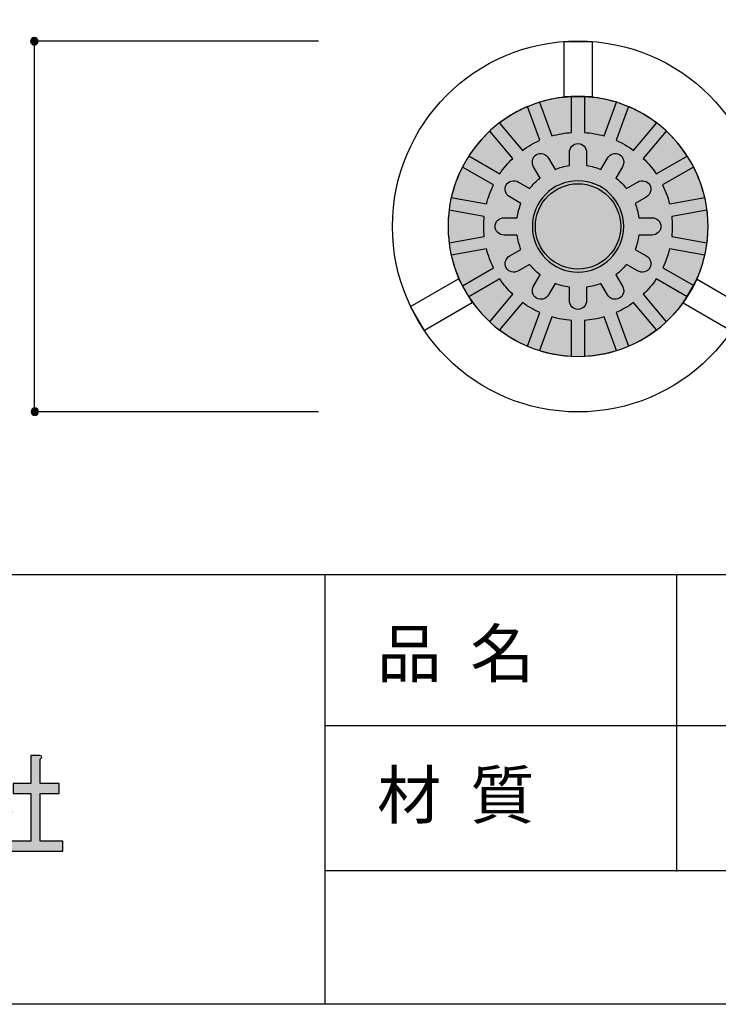
# Model space of a CAD drawing. Extents: x 11 to 199, y 12 to 285.
# Drawn here: x 76 to 112, y 12 to 62 of the extents above; entities that cross this region are included whole.
import ezdxf

# ---------------------------------------------------------------- set-up
doc = ezdxf.new("R2010")
doc.units = 0
doc.header["$MEASUREMENT"] = 0
doc.layers.get('0').update_dxf_attribs({"linetype": 'CONTINUOUS'})

# ---------------------------------------------------------------- blocks, each defined once
blk = doc.blocks.new('BLOCK_2')
h = blk.add_hatch(color=18)
h.dxf.hatch_style = 2
edge = h.paths.add_edge_path()
edge.add_spline(control_points=[(75.215, 24.147), (75.215, 24.147), (75.656, 24.147), (75.656, 24.147), (75.656, 24.147), (75.74, 24.24), (75.74, 24.24), (75.74, 24.24), (76.055, 23.89), (76.055, 23.89), (76.055, 23.89), (75.908, 23.774), (75.908, 23.774), (75.74, 23.416), (75.509, 23.035), (75.215, 22.63), (75.565, 22.506), (75.873, 22.342), (76.139, 22.141), (76.139, 22.141), (75.908, 21.628), (75.908, 21.628), (75.669, 21.845), (75.439, 22.024), (75.215, 22.164), (75.215, 22.164), (75.215, 19.855), (75.215, 19.855), (75.215, 19.855), (74.795, 19.855), (74.795, 19.855), (74.795, 19.855), (74.795, 22.164), (74.795, 22.164), (74.543, 21.915), (74.284, 21.705), (74.018, 21.534), (74.018, 21.534), (73.829, 22.001), (73.829, 22.001), (74.501, 22.405), (75.026, 22.972), (75.404, 23.703), (75.404, 23.703), (74.018, 23.703), (74.018, 23.703), (74.018, 23.703), (74.018, 24.147), (74.018, 24.147), (74.018, 24.147), (74.795, 24.147), (74.795, 24.147), (74.795, 24.147), (74.795, 25.15), (74.795, 25.15), (74.795, 25.15), (75.194, 25.15), (75.194, 25.15), (75.306, 25.134), (75.313, 25.087), (75.215, 25.01), (75.215, 25.01), (75.215, 24.147), (75.215, 24.147)], knot_values=[0, 0, 0, 0, 1, 1, 1, 2, 2, 2, 3, 3, 3, 4, 4, 4, 5, 5, 5, 6, 6, 6, 7, 7, 7, 8, 8, 8, 9, 9, 9, 10, 10, 10, 11, 11, 11, 12, 12, 12, 13, 13, 13, 14, 14, 14, 15, 15, 15, 16, 16, 16, 17, 17, 17, 18, 18, 18, 19, 19, 19, 20, 20, 20, 21, 21, 21, 21], degree=3, periodic=1)
edge = h.paths.add_edge_path()
edge.add_spline(control_points=[(77.503, 25.01), (77.643, 24.978), (77.65, 24.916), (77.524, 24.823), (77.524, 24.823), (77.524, 23.587), (77.524, 23.587), (77.524, 23.587), (78.49, 23.587), (78.49, 23.587), (78.49, 23.587), (78.49, 23.074), (78.49, 23.074), (78.49, 23.074), (77.524, 23.074), (77.524, 23.074), (77.524, 23.074), (77.524, 20.648), (77.524, 20.648), (77.524, 20.648), (78.679, 20.648), (78.679, 20.648), (78.679, 20.648), (78.679, 20.135), (78.679, 20.135), (78.679, 20.135), (75.803, 20.135), (75.803, 20.135), (75.803, 20.135), (75.803, 20.648), (75.803, 20.648), (75.803, 20.648), (77.041, 20.648), (77.041, 20.648), (77.041, 20.648), (77.041, 23.074), (77.041, 23.074), (77.041, 23.074), (76.139, 23.074), (76.139, 23.074), (76.139, 23.074), (76.139, 23.587), (76.139, 23.587), (76.139, 23.587), (77.041, 23.587), (77.041, 23.587), (77.041, 23.587), (77.041, 25.01), (77.041, 25.01), (77.041, 25.01), (77.503, 25.01), (77.503, 25.01), (77.503, 25.01), (77.503, 25.01), (77.503, 25.01)], knot_values=[0, 0, 0, 0, 1, 1, 1, 2, 2, 2, 3, 3, 3, 4, 4, 4, 5, 5, 5, 6, 6, 6, 7, 7, 7, 8, 8, 8, 9, 9, 9, 10, 10, 10, 11, 11, 11, 12, 12, 12, 13, 13, 13, 14, 14, 14, 15, 15, 15, 16, 16, 16, 17, 17, 17, 18, 18, 18, 18], degree=3, periodic=1)
blk.add_open_spline([(77.503, 25.01), (77.643, 24.978), (77.65, 24.916), (77.524, 24.823), (77.524, 24.823), (77.524, 23.587), (77.524, 23.587), (77.524, 23.587), (78.49, 23.587), (78.49, 23.587), (78.49, 23.587), (78.49, 23.074), (78.49, 23.074), (78.49, 23.074), (77.524, 23.074), (77.524, 23.074), (77.524, 23.074), (77.524, 20.648), (77.524, 20.648), (77.524, 20.648), (78.679, 20.648), (78.679, 20.648), (78.679, 20.648), (78.679, 20.135), (78.679, 20.135), (78.679, 20.135), (75.803, 20.135), (75.803, 20.135), (75.803, 20.135), (75.803, 20.648), (75.803, 20.648), (75.803, 20.648), (77.041, 20.648), (77.041, 20.648), (77.041, 20.648), (77.041, 23.074), (77.041, 23.074), (77.041, 23.074), (76.139, 23.074), (76.139, 23.074), (76.139, 23.074), (76.139, 23.587), (76.139, 23.587), (76.139, 23.587), (77.041, 23.587), (77.041, 23.587), (77.041, 23.587), (77.041, 25.01), (77.041, 25.01), (77.041, 25.01), (77.503, 25.01), (77.503, 25.01), (77.503, 25.01), (77.503, 25.01), (77.503, 25.01)], degree=3, knots=[0, 0, 0, 0, 1, 1, 1, 2, 2, 2, 3, 3, 3, 4, 4, 4, 5, 5, 5, 6, 6, 6, 7, 7, 7, 8, 8, 8, 9, 9, 9, 10, 10, 10, 11, 11, 11, 12, 12, 12, 13, 13, 13, 14, 14, 14, 15, 15, 15, 16, 16, 16, 17, 17, 17, 18, 18, 18, 18])
blk = doc.blocks.new('BLOCK_4')
for points, knots in [([(104.906, 61.403), (99.687, 61.403), (95.457, 57.173), (95.457, 51.954), (95.457, 46.736), (99.687, 42.505), (104.906, 42.505), (110.125, 42.505), (114.354, 46.736), (114.354, 51.954), (114.354, 57.173), (110.125, 61.403), (104.906, 61.403)], [0, 0, 0, 0, 1, 1, 1, 2, 2, 2, 3, 3, 3, 4, 4, 4, 4]), ([(104.582, 58.558), (104.582, 58.558), (104.582, 56.738), (104.582, 56.738), (104.234, 56.715), (103.896, 56.656), (103.572, 56.563), (103.572, 56.563), (102.948, 58.279), (102.948, 58.279), (103.467, 58.44), (104.016, 58.53), (104.582, 58.558)], [0, 0, 0, 0, 1, 1, 1, 2, 2, 2, 3, 3, 3, 4, 4, 4, 4]), ([(106.864, 58.279), (106.864, 58.279), (106.239, 56.563), (106.239, 56.563), (105.915, 56.656), (105.577, 56.715), (105.229, 56.738), (105.229, 56.738), (105.229, 58.558), (105.229, 58.558), (105.795, 58.53), (106.344, 58.44), (106.864, 58.279)], [0, 0, 0, 0, 1, 1, 1, 2, 2, 2, 3, 3, 3, 4, 4, 4, 4]), ([(102.34, 58.058), (102.34, 58.058), (102.964, 56.342), (102.964, 56.342), (102.649, 56.203), (102.353, 56.029), (102.078, 55.827), (102.078, 55.827), (100.908, 57.222), (100.908, 57.222), (101.347, 57.555), (101.825, 57.841), (102.34, 58.058)], [0, 0, 0, 0, 1, 1, 1, 2, 2, 2, 3, 3, 3, 4, 4, 4, 4]), ([(108.904, 57.221), (108.904, 57.221), (107.734, 55.827), (107.734, 55.827), (107.458, 56.028), (107.162, 56.202), (106.847, 56.342), (106.847, 56.342), (107.471, 58.058), (107.471, 58.058), (107.987, 57.841), (108.465, 57.555), (108.904, 57.221)], [0, 0, 0, 0, 1, 1, 1, 2, 2, 2, 3, 3, 3, 4, 4, 4, 4]), ([(100.413, 56.806), (100.413, 56.806), (101.582, 55.413), (101.582, 55.413), (101.338, 55.179), (101.117, 54.921), (100.927, 54.64), (100.927, 54.64), (99.352, 55.549), (99.352, 55.549), (99.653, 56.012), (100.01, 56.432), (100.413, 56.806)], [0, 0, 0, 0, 1, 1, 1, 2, 2, 2, 3, 3, 3, 4, 4, 4, 4]), ([(110.466, 55.538), (110.466, 55.538), (108.892, 54.629), (108.892, 54.629), (108.7, 54.914), (108.476, 55.175), (108.23, 55.412), (108.23, 55.412), (109.399, 56.806), (109.399, 56.806), (109.805, 56.429), (110.165, 56.005), (110.466, 55.538)], [0, 0, 0, 0, 1, 1, 1, 2, 2, 2, 3, 3, 3, 4, 4, 4, 4]), ([(99.022, 54.978), (99.022, 54.978), (100.6, 54.067), (100.6, 54.067), (100.451, 53.763), (100.333, 53.441), (100.25, 53.104), (100.25, 53.104), (98.455, 53.42), (98.455, 53.42), (98.579, 53.969), (98.771, 54.491), (99.022, 54.978)], [0, 0, 0, 0, 1, 1, 1, 2, 2, 2, 3, 3, 3, 4, 4, 4, 4]), ([(111.357, 53.421), (111.357, 53.421), (109.561, 53.104), (109.561, 53.104), (109.478, 53.44), (109.361, 53.762), (109.211, 54.066), (109.211, 54.066), (110.79, 54.978), (110.79, 54.978), (111.041, 54.49), (111.232, 53.969), (111.357, 53.421)], [0, 0, 0, 0, 1, 1, 1, 2, 2, 2, 3, 3, 3, 4, 4, 4, 4]), ([(98.287, 51.954), (98.287, 52.236), (98.31, 52.511), (98.344, 52.783), (98.344, 52.783), (100.133, 52.467), (100.133, 52.467), (100.116, 52.299), (100.105, 52.127), (100.105, 51.954), (100.105, 51.781), (100.115, 51.61), (100.133, 51.441), (100.133, 51.441), (98.344, 51.126), (98.344, 51.126), (98.31, 51.398), (98.287, 51.673), (98.287, 51.954)], [0, 0, 0, 0, 1, 1, 1, 2, 2, 2, 3, 3, 3, 4, 4, 4, 5, 5, 5, 6, 6, 6, 6]), ([(111.468, 51.125), (111.468, 51.125), (109.677, 51.441), (109.677, 51.441), (109.695, 51.61), (109.706, 51.78), (109.706, 51.954), (109.706, 52.127), (109.695, 52.299), (109.677, 52.467), (109.677, 52.467), (111.468, 52.783), (111.468, 52.783), (111.502, 52.511), (111.525, 52.236), (111.525, 51.954), (111.525, 51.673), (111.502, 51.397), (111.468, 51.125)], [0, 0, 0, 0, 1, 1, 1, 2, 2, 2, 3, 3, 3, 4, 4, 4, 5, 5, 5, 6, 6, 6, 6]), ([(98.455, 50.489), (98.455, 50.489), (100.25, 50.805), (100.25, 50.805), (100.332, 50.468), (100.45, 50.146), (100.6, 49.842), (100.6, 49.842), (99.022, 48.931), (99.022, 48.931), (98.771, 49.418), (98.579, 49.94), (98.455, 50.489)], [0, 0, 0, 0, 1, 1, 1, 2, 2, 2, 3, 3, 3, 4, 4, 4, 4]), ([(110.796, 48.943), (110.796, 48.943), (109.217, 49.854), (109.217, 49.854), (109.364, 50.155), (109.48, 50.473), (109.561, 50.805), (109.561, 50.805), (111.357, 50.488), (111.357, 50.488), (111.234, 49.944), (111.044, 49.427), (110.796, 48.943)], [0, 0, 0, 0, 1, 1, 1, 2, 2, 2, 3, 3, 3, 4, 4, 4, 4]), ([(99.346, 48.371), (99.346, 48.371), (100.92, 49.279), (100.92, 49.279), (101.111, 48.994), (101.335, 48.733), (101.582, 48.496), (101.582, 48.496), (100.413, 47.103), (100.413, 47.103), (100.007, 47.48), (99.648, 47.904), (99.346, 48.371)], [0, 0, 0, 0, 1, 1, 1, 2, 2, 2, 3, 3, 3, 4, 4, 4, 4]), ([(109.398, 47.103), (109.398, 47.103), (108.23, 48.496), (108.23, 48.496), (108.476, 48.734), (108.7, 48.995), (108.892, 49.28), (108.892, 49.28), (110.466, 48.371), (110.466, 48.371), (110.165, 47.904), (109.805, 47.48), (109.398, 47.103)], [0, 0, 0, 0, 1, 1, 1, 2, 2, 2, 3, 3, 3, 4, 4, 4, 4]), ([(100.908, 46.688), (100.908, 46.688), (102.078, 48.081), (102.078, 48.081), (102.353, 47.88), (102.649, 47.706), (102.965, 47.566), (102.965, 47.566), (102.341, 45.851), (102.341, 45.851), (101.825, 46.068), (101.347, 46.354), (100.908, 46.688)], [0, 0, 0, 0, 1, 1, 1, 2, 2, 2, 3, 3, 3, 4, 4, 4, 4]), ([(107.471, 45.851), (107.471, 45.851), (106.847, 47.566), (106.847, 47.566), (107.162, 47.706), (107.458, 47.88), (107.733, 48.081), (107.733, 48.081), (108.903, 46.687), (108.903, 46.687), (108.464, 46.353), (107.986, 46.068), (107.471, 45.851)], [0, 0, 0, 0, 1, 1, 1, 2, 2, 2, 3, 3, 3, 4, 4, 4, 4]), ([(102.948, 45.63), (102.948, 45.63), (103.572, 47.345), (103.572, 47.345), (103.896, 47.252), (104.234, 47.193), (104.582, 47.17), (104.582, 47.17), (104.582, 45.352), (104.582, 45.352), (104.017, 45.379), (103.468, 45.47), (102.948, 45.63)], [0, 0, 0, 0, 1, 1, 1, 2, 2, 2, 3, 3, 3, 4, 4, 4, 4]), ([(105.229, 45.352), (105.229, 45.352), (105.229, 47.17), (105.229, 47.17), (105.577, 47.193), (105.915, 47.252), (106.239, 47.345), (106.239, 47.345), (106.863, 45.63), (106.863, 45.63), (106.344, 45.469), (105.795, 45.379), (105.229, 45.352)], [0, 0, 0, 0, 1, 1, 1, 2, 2, 2, 3, 3, 3, 4, 4, 4, 4])]:
    blk.add_open_spline(points, degree=3, knots=knots)
blk = doc.blocks.new('BLOCK_5')
at = {"color": 19}
for points, knots in [([(104.906, 61.403), (99.687, 61.403), (95.457, 57.173), (95.457, 51.954), (95.457, 46.736), (99.687, 42.505), (104.906, 42.505), (110.125, 42.505), (114.354, 46.736), (114.354, 51.954), (114.354, 57.173), (110.125, 61.403), (104.906, 61.403)], [0, 0, 0, 0, 1, 1, 1, 2, 2, 2, 3, 3, 3, 4, 4, 4, 4]), ([(104.582, 58.558), (104.582, 58.558), (104.582, 56.738), (104.582, 56.738), (104.234, 56.715), (103.896, 56.656), (103.572, 56.563), (103.572, 56.563), (102.948, 58.279), (102.948, 58.279), (103.467, 58.44), (104.016, 58.53), (104.582, 58.558)], [0, 0, 0, 0, 1, 1, 1, 2, 2, 2, 3, 3, 3, 4, 4, 4, 4]), ([(106.864, 58.279), (106.864, 58.279), (106.239, 56.563), (106.239, 56.563), (105.915, 56.656), (105.577, 56.715), (105.229, 56.738), (105.229, 56.738), (105.229, 58.558), (105.229, 58.558), (105.795, 58.53), (106.344, 58.44), (106.864, 58.279)], [0, 0, 0, 0, 1, 1, 1, 2, 2, 2, 3, 3, 3, 4, 4, 4, 4]), ([(102.34, 58.058), (102.34, 58.058), (102.964, 56.342), (102.964, 56.342), (102.649, 56.203), (102.353, 56.029), (102.078, 55.827), (102.078, 55.827), (100.908, 57.222), (100.908, 57.222), (101.347, 57.555), (101.825, 57.841), (102.34, 58.058)], [0, 0, 0, 0, 1, 1, 1, 2, 2, 2, 3, 3, 3, 4, 4, 4, 4]), ([(108.904, 57.221), (108.904, 57.221), (107.734, 55.827), (107.734, 55.827), (107.458, 56.028), (107.162, 56.202), (106.847, 56.342), (106.847, 56.342), (107.471, 58.058), (107.471, 58.058), (107.987, 57.841), (108.465, 57.555), (108.904, 57.221)], [0, 0, 0, 0, 1, 1, 1, 2, 2, 2, 3, 3, 3, 4, 4, 4, 4]), ([(100.413, 56.806), (100.413, 56.806), (101.582, 55.413), (101.582, 55.413), (101.338, 55.179), (101.117, 54.921), (100.927, 54.64), (100.927, 54.64), (99.352, 55.549), (99.352, 55.549), (99.653, 56.012), (100.01, 56.432), (100.413, 56.806)], [0, 0, 0, 0, 1, 1, 1, 2, 2, 2, 3, 3, 3, 4, 4, 4, 4]), ([(110.466, 55.538), (110.466, 55.538), (108.892, 54.629), (108.892, 54.629), (108.7, 54.914), (108.476, 55.175), (108.23, 55.412), (108.23, 55.412), (109.399, 56.806), (109.399, 56.806), (109.805, 56.429), (110.165, 56.005), (110.466, 55.538)], [0, 0, 0, 0, 1, 1, 1, 2, 2, 2, 3, 3, 3, 4, 4, 4, 4]), ([(99.022, 54.978), (99.022, 54.978), (100.6, 54.067), (100.6, 54.067), (100.451, 53.763), (100.333, 53.441), (100.25, 53.104), (100.25, 53.104), (98.455, 53.42), (98.455, 53.42), (98.579, 53.969), (98.771, 54.491), (99.022, 54.978)], [0, 0, 0, 0, 1, 1, 1, 2, 2, 2, 3, 3, 3, 4, 4, 4, 4]), ([(111.357, 53.421), (111.357, 53.421), (109.561, 53.104), (109.561, 53.104), (109.478, 53.44), (109.361, 53.762), (109.211, 54.066), (109.211, 54.066), (110.79, 54.978), (110.79, 54.978), (111.041, 54.49), (111.232, 53.969), (111.357, 53.421)], [0, 0, 0, 0, 1, 1, 1, 2, 2, 2, 3, 3, 3, 4, 4, 4, 4]), ([(98.287, 51.954), (98.287, 52.236), (98.31, 52.511), (98.344, 52.783), (98.344, 52.783), (100.133, 52.467), (100.133, 52.467), (100.116, 52.299), (100.105, 52.127), (100.105, 51.954), (100.105, 51.781), (100.115, 51.61), (100.133, 51.441), (100.133, 51.441), (98.344, 51.126), (98.344, 51.126), (98.31, 51.398), (98.287, 51.673), (98.287, 51.954)], [0, 0, 0, 0, 1, 1, 1, 2, 2, 2, 3, 3, 3, 4, 4, 4, 5, 5, 5, 6, 6, 6, 6]), ([(111.468, 51.125), (111.468, 51.125), (109.677, 51.441), (109.677, 51.441), (109.695, 51.61), (109.706, 51.78), (109.706, 51.954), (109.706, 52.127), (109.695, 52.299), (109.677, 52.467), (109.677, 52.467), (111.468, 52.783), (111.468, 52.783), (111.502, 52.511), (111.525, 52.236), (111.525, 51.954), (111.525, 51.673), (111.502, 51.397), (111.468, 51.125)], [0, 0, 0, 0, 1, 1, 1, 2, 2, 2, 3, 3, 3, 4, 4, 4, 5, 5, 5, 6, 6, 6, 6]), ([(98.455, 50.489), (98.455, 50.489), (100.25, 50.805), (100.25, 50.805), (100.332, 50.468), (100.45, 50.146), (100.6, 49.842), (100.6, 49.842), (99.022, 48.931), (99.022, 48.931), (98.771, 49.418), (98.579, 49.94), (98.455, 50.489)], [0, 0, 0, 0, 1, 1, 1, 2, 2, 2, 3, 3, 3, 4, 4, 4, 4]), ([(110.796, 48.943), (110.796, 48.943), (109.217, 49.854), (109.217, 49.854), (109.364, 50.155), (109.48, 50.473), (109.561, 50.805), (109.561, 50.805), (111.357, 50.488), (111.357, 50.488), (111.234, 49.944), (111.044, 49.427), (110.796, 48.943)], [0, 0, 0, 0, 1, 1, 1, 2, 2, 2, 3, 3, 3, 4, 4, 4, 4]), ([(99.346, 48.371), (99.346, 48.371), (100.92, 49.279), (100.92, 49.279), (101.111, 48.994), (101.335, 48.733), (101.582, 48.496), (101.582, 48.496), (100.413, 47.103), (100.413, 47.103), (100.007, 47.48), (99.648, 47.904), (99.346, 48.371)], [0, 0, 0, 0, 1, 1, 1, 2, 2, 2, 3, 3, 3, 4, 4, 4, 4]), ([(109.398, 47.103), (109.398, 47.103), (108.23, 48.496), (108.23, 48.496), (108.476, 48.734), (108.7, 48.995), (108.892, 49.28), (108.892, 49.28), (110.466, 48.371), (110.466, 48.371), (110.165, 47.904), (109.805, 47.48), (109.398, 47.103)], [0, 0, 0, 0, 1, 1, 1, 2, 2, 2, 3, 3, 3, 4, 4, 4, 4]), ([(100.908, 46.688), (100.908, 46.688), (102.078, 48.081), (102.078, 48.081), (102.353, 47.88), (102.649, 47.706), (102.965, 47.566), (102.965, 47.566), (102.341, 45.851), (102.341, 45.851), (101.825, 46.068), (101.347, 46.354), (100.908, 46.688)], [0, 0, 0, 0, 1, 1, 1, 2, 2, 2, 3, 3, 3, 4, 4, 4, 4]), ([(107.471, 45.851), (107.471, 45.851), (106.847, 47.566), (106.847, 47.566), (107.162, 47.706), (107.458, 47.88), (107.733, 48.081), (107.733, 48.081), (108.903, 46.687), (108.903, 46.687), (108.464, 46.353), (107.986, 46.068), (107.471, 45.851)], [0, 0, 0, 0, 1, 1, 1, 2, 2, 2, 3, 3, 3, 4, 4, 4, 4]), ([(102.948, 45.63), (102.948, 45.63), (103.572, 47.345), (103.572, 47.345), (103.896, 47.252), (104.234, 47.193), (104.582, 47.17), (104.582, 47.17), (104.582, 45.352), (104.582, 45.352), (104.017, 45.379), (103.468, 45.47), (102.948, 45.63)], [0, 0, 0, 0, 1, 1, 1, 2, 2, 2, 3, 3, 3, 4, 4, 4, 4]), ([(105.229, 45.352), (105.229, 45.352), (105.229, 47.17), (105.229, 47.17), (105.577, 47.193), (105.915, 47.252), (106.239, 47.345), (106.239, 47.345), (106.863, 45.63), (106.863, 45.63), (106.344, 45.469), (105.795, 45.379), (105.229, 45.352)], [0, 0, 0, 0, 1, 1, 1, 2, 2, 2, 3, 3, 3, 4, 4, 4, 4])]:
    blk.add_open_spline(points, degree=3, knots=knots, dxfattribs=at)
blk = doc.blocks.new('BLOCK_3')
for name in ['BLOCK_4', 'BLOCK_5']:
    blk.add_blockref(name, (0, 0))
blk = doc.blocks.new('BLOCK_11')
h = blk.add_hatch(color=253)
h.dxf.hatch_style = 2
edge = h.paths.add_edge_path()
edge.add_spline(control_points=[(102.733, 51.954), (102.733, 50.756), (103.707, 49.782), (104.906, 49.782), (106.104, 49.782), (107.078, 50.756), (107.078, 51.954), (107.078, 53.152), (106.104, 54.127), (104.906, 54.127), (103.707, 54.127), (102.733, 53.152), (102.733, 51.954)], knot_values=[0, 0, 0, 0, 1, 1, 1, 2, 2, 2, 3, 3, 3, 4, 4, 4, 4], degree=3, periodic=1)
at = {"color": 19}
for points, knots in [([(108.666, 52.394), (108.666, 52.394), (108.005, 52.394), (108.005, 52.394), (107.969, 52.648), (107.905, 52.893), (107.812, 53.123), (107.812, 53.123), (108.382, 53.453), (108.382, 53.453), (108.605, 53.58), (108.687, 53.856), (108.565, 54.066), (108.443, 54.277), (108.164, 54.343), (107.942, 54.216), (107.942, 54.216), (107.37, 53.885), (107.37, 53.885), (107.214, 54.084), (107.035, 54.263), (106.837, 54.418), (106.837, 54.418), (107.167, 54.99), (107.167, 54.99), (107.295, 55.212), (107.229, 55.491), (107.018, 55.613), (106.808, 55.735), (106.533, 55.653), (106.405, 55.43), (106.405, 55.43), (106.075, 54.86), (106.075, 54.86), (105.844, 54.953), (105.6, 55.016), (105.346, 55.053), (105.346, 55.053), (105.346, 55.713), (105.346, 55.713), (105.346, 55.971), (105.149, 56.178), (104.906, 56.178), (104.662, 56.179), (104.465, 55.971), (104.465, 55.713), (104.465, 55.713), (104.465, 55.053), (104.465, 55.053), (104.212, 55.016), (103.967, 54.952), (103.737, 54.86), (103.737, 54.86), (103.407, 55.431), (103.407, 55.431), (103.279, 55.653), (103.004, 55.735), (102.793, 55.613), (102.583, 55.491), (102.516, 55.212), (102.645, 54.99), (102.645, 54.99), (102.975, 54.418), (102.975, 54.418), (102.776, 54.262), (102.598, 54.084), (102.442, 53.885), (102.442, 53.885), (101.869, 54.217), (101.869, 54.217), (101.648, 54.343), (101.369, 54.277), (101.247, 54.067), (101.125, 53.856), (101.207, 53.58), (101.429, 53.454), (101.429, 53.454), (102.001, 53.123), (102.001, 53.123), (101.908, 52.893), (101.844, 52.648), (101.808, 52.394), (101.808, 52.394), (101.146, 52.394), (101.146, 52.394), (100.89, 52.394), (100.682, 52.197), (100.682, 51.953), (100.682, 51.711), (100.89, 51.515), (101.146, 51.515), (101.146, 51.515), (101.808, 51.515), (101.808, 51.515), (101.844, 51.26), (101.908, 51.016), (102.001, 50.785), (102.001, 50.785), (101.429, 50.455), (101.429, 50.455), (101.207, 50.327), (101.126, 50.052), (101.248, 49.842), (101.369, 49.631), (101.648, 49.565), (101.87, 49.693), (101.87, 49.693), (102.442, 50.023), (102.442, 50.023), (102.598, 49.825), (102.777, 49.646), (102.975, 49.49), (102.975, 49.49), (102.645, 48.919), (102.645, 48.919), (102.516, 48.696), (102.583, 48.417), (102.794, 48.296), (103.004, 48.174), (103.279, 48.256), (103.407, 48.478), (103.407, 48.478), (103.737, 49.05), (103.737, 49.05), (103.967, 48.956), (104.212, 48.891), (104.465, 48.855), (104.465, 48.855), (104.465, 48.194), (104.465, 48.194), (104.465, 47.938), (104.662, 47.73), (104.906, 47.73), (105.149, 47.73), (105.346, 47.938), (105.346, 48.194), (105.346, 48.194), (105.346, 48.855), (105.346, 48.855), (105.6, 48.891), (105.844, 48.956), (106.074, 49.049), (106.074, 49.049), (106.404, 48.478), (106.404, 48.478), (106.532, 48.256), (106.807, 48.174), (107.018, 48.296), (107.229, 48.417), (107.295, 48.696), (107.167, 48.919), (107.167, 48.919), (106.837, 49.489), (106.837, 49.489), (107.035, 49.646), (107.214, 49.825), (107.369, 50.023), (107.369, 50.023), (107.942, 49.693), (107.942, 49.693), (108.163, 49.565), (108.443, 49.631), (108.563, 49.842), (108.686, 50.052), (108.604, 50.327), (108.382, 50.455), (108.382, 50.455), (107.812, 50.785), (107.812, 50.785), (107.904, 51.016), (107.969, 51.26), (108.005, 51.515), (108.005, 51.515), (108.666, 51.515), (108.666, 51.515), (108.923, 51.515), (109.13, 51.711), (109.13, 51.953), (109.13, 52.197), (108.923, 52.394), (108.666, 52.394)], [0, 0, 0, 0, 1, 1, 1, 2, 2, 2, 3, 3, 3, 4, 4, 4, 5, 5, 5, 6, 6, 6, 7, 7, 7, 8, 8, 8, 9, 9, 9, 10, 10, 10, 11, 11, 11, 12, 12, 12, 13, 13, 13, 14, 14, 14, 15, 15, 15, 16, 16, 16, 17, 17, 17, 18, 18, 18, 19, 19, 19, 20, 20, 20, 21, 21, 21, 22, 22, 22, 23, 23, 23, 24, 24, 24, 25, 25, 25, 26, 26, 26, 27, 27, 27, 28, 28, 28, 29, 29, 29, 30, 30, 30, 31, 31, 31, 32, 32, 32, 33, 33, 33, 34, 34, 34, 35, 35, 35, 36, 36, 36, 37, 37, 37, 38, 38, 38, 39, 39, 39, 40, 40, 40, 41, 41, 41, 42, 42, 42, 43, 43, 43, 44, 44, 44, 45, 45, 45, 46, 46, 46, 47, 47, 47, 48, 48, 48, 49, 49, 49, 50, 50, 50, 51, 51, 51, 52, 52, 52, 53, 53, 53, 54, 54, 54, 55, 55, 55, 56, 56, 56, 57, 57, 57, 58, 58, 58, 59, 59, 59, 60, 60, 60, 60]), ([(107.23, 51.954), (107.23, 50.67), (106.19, 49.629), (104.906, 49.629), (103.622, 49.629), (102.582, 50.67), (102.582, 51.954), (102.582, 53.238), (103.622, 54.278), (104.906, 54.278), (106.19, 54.278), (107.23, 53.238), (107.23, 51.954)], [0, 0, 0, 0, 1, 1, 1, 2, 2, 2, 3, 3, 3, 4, 4, 4, 4]), ([(102.733, 51.954), (102.733, 50.756), (103.707, 49.782), (104.906, 49.782), (106.104, 49.782), (107.078, 50.756), (107.078, 51.954), (107.078, 53.152), (106.104, 54.127), (104.906, 54.127), (103.707, 54.127), (102.733, 53.152), (102.733, 51.954)], [0, 0, 0, 0, 1, 1, 1, 2, 2, 2, 3, 3, 3, 4, 4, 4, 4])]:
    blk.add_open_spline(points, degree=3, knots=knots, dxfattribs=at)

msp = doc.modelspace()

# ---------------------------------------------------------------- hatches: boundary and pattern name
h = msp.add_hatch(color=29)
h.dxf.hatch_style = 2
edge = h.paths.add_edge_path()
edge.add_spline(control_points=[(77.413, 61.385), (77.413, 61.281), (77.328, 61.196), (77.224, 61.196), (77.119, 61.196), (77.034, 61.281), (77.034, 61.385), (77.034, 61.49), (77.119, 61.575), (77.224, 61.575), (77.328, 61.575), (77.413, 61.49), (77.413, 61.385)], knot_values=[0, 0, 0, 0, 1, 1, 1, 2, 2, 2, 3, 3, 3, 4, 4, 4, 4], degree=3, periodic=1)
h = msp.add_hatch(color=255)
h.dxf.hatch_style = 2
edge = h.paths.add_edge_path()
edge.add_spline(control_points=[(111.525, 51.954), (111.525, 48.299), (108.562, 45.335), (104.906, 45.335), (101.25, 45.335), (98.287, 48.299), (98.287, 51.954), (98.287, 55.61), (101.25, 58.574), (104.906, 58.574), (108.562, 58.574), (111.525, 55.61), (111.525, 51.954)], knot_values=[0, 0, 0, 0, 1, 1, 1, 2, 2, 2, 3, 3, 3, 4, 4, 4, 4], degree=3, periodic=1)
h = msp.add_hatch(color=29)
h.dxf.hatch_style = 2
edge = h.paths.add_edge_path()
edge.add_spline(control_points=[(77.44, 42.518), (77.44, 42.414), (77.355, 42.329), (77.251, 42.329), (77.146, 42.329), (77.061, 42.414), (77.061, 42.518), (77.061, 42.623), (77.146, 42.708), (77.251, 42.708), (77.355, 42.708), (77.44, 42.623), (77.44, 42.518)], knot_values=[0, 0, 0, 0, 1, 1, 1, 2, 2, 2, 3, 3, 3, 4, 4, 4, 4], degree=3, periodic=1)

# ---------------------------------------------------------------- linework, layer by layer
at = {"color": 29}
for points in [[(199.427, 12.333), (10.956, 12.333), (10.956, 285.011), (199.427, 285.011), (199.427, 12.333)], [(109.913, 34.224), (109.913, 26.533)], [(109.913, 26.783), (109.913, 19.092)]]:
    msp.add_lwpolyline(points, dxfattribs=at)
at = {"color": 19}
msp.add_lwpolyline([(91.691, 42.505), (77.227, 42.505), (77.227, 61.403), (91.691, 61.403)], dxfattribs=at)
at = {"color": 178}
for points in [[(105.622, 58.547), (104.208, 58.547), (104.208, 61.379), (105.622, 61.379), (105.622, 58.547)], [(98.813, 49.29), (99.521, 48.067), (97.083, 46.658), (96.375, 47.884), (98.813, 49.29)], [(113.423, 47.847), (112.715, 46.621), (110.263, 48.038), (110.97, 49.263), (113.423, 47.847)]]:
    msp.add_lwpolyline(points, dxfattribs=at)
at = {"color": 18}
for points in [[(10.956, 34.224), (199.419, 34.224)], [(92.019, 34.224), (92.019, 12.333)], [(92.019, 26.533), (199.275, 26.533)], [(92.019, 19.154), (199.275, 19.154)]]:
    msp.add_lwpolyline(points, dxfattribs=at)
for points in [[(77.413, 61.385), (77.413, 61.281), (77.328, 61.196), (77.224, 61.196), (77.119, 61.196), (77.034, 61.281), (77.034, 61.385), (77.034, 61.49), (77.119, 61.575), (77.224, 61.575), (77.328, 61.575), (77.413, 61.49), (77.413, 61.385)], [(77.44, 42.518), (77.44, 42.414), (77.355, 42.329), (77.251, 42.329), (77.146, 42.329), (77.061, 42.414), (77.061, 42.518), (77.061, 42.623), (77.146, 42.708), (77.251, 42.708), (77.355, 42.708), (77.44, 42.623), (77.44, 42.518)]]:
    msp.add_open_spline(points, degree=3, knots=[0, 0, 0, 0, 1, 1, 1, 2, 2, 2, 3, 3, 3, 4, 4, 4, 4])
at = {"color": 29}
msp.add_open_spline([(111.525, 51.954), (111.525, 48.299), (108.562, 45.335), (104.906, 45.335), (101.25, 45.335), (98.287, 48.299), (98.287, 51.954), (98.287, 55.61), (101.25, 58.574), (104.906, 58.574), (108.562, 58.574), (111.525, 55.61), (111.525, 51.954)], degree=3, knots=[0, 0, 0, 0, 1, 1, 1, 2, 2, 2, 3, 3, 3, 4, 4, 4, 4], dxfattribs=at)

# ---------------------------------------------------------------- block references
for name in ['BLOCK_3', 'BLOCK_11', 'BLOCK_2']:
    msp.add_blockref(name, (0, 0))

# ---------------------------------------------------------------- texts
at = {"color": 29, "char_height": 2.39889, "attachment_point": 7}
for s, insert in [('\\fMS Gothic|b0|i0|c0|p34;\\W1; 品  名', (93.944, 28.999)), ('\\fMS Gothic|b0|i0|c0|p34;\\W1; 材  質', (93.944, 21.797))]:
    msp.add_mtext(s, dxfattribs=dict(at, insert=insert))

doc.saveas('drawing.dxf')
